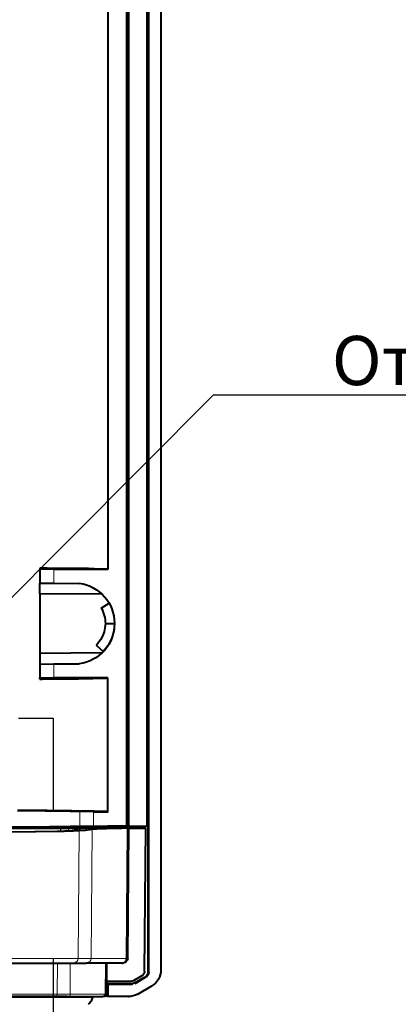
# Model space of a CAD drawing. Units: millimetres. Extents: x -558 to 2097, y -1346 to -1049.
# Drawn here: x 1404 to 1427, y -1277 to -1217 of the extents above; entities that cross this region are included whole.
import ezdxf
from ezdxf import colors
from ezdxf.entities.mleader import LeaderData, LeaderLine
from ezdxf.math import Vec2, Vec3

# ---------------------------------------------------------------- set-up
doc = ezdxf.new("R2010")
doc.units = ezdxf.units.MM
doc.layers.add('Штапм', color=7, linetype='Continuous')
doc.styles.get("Standard").update_dxf_attribs({"font": 'GOST type A.ttf', "oblique": 15})

msp = doc.modelspace()

# ---------------------------------------------------------------- linework, layer by layer
at = {"linetype": 'Continuous', "lineweight": 40}
for points in [[(1409.444, -1250.498), (1409.444, -1202.637), (1409.444, -1202.637)], [(1410.582, -1266.182), (1410.582, -1202.637), (1410.582, -1202.637)], [(1410.582, -1266.182), (1410.582, -1202.637), (1410.582, -1202.637)], [(1410.715, -1266.209), (1410.715, -1202.637), (1410.715, -1202.637)], [(1411.84, -1266.209), (1411.84, -1202.637), (1411.84, -1202.637)], [(1411.893, -1275.09), (1411.893, -1202.637), (1411.893, -1202.637)], [(1411.919, -1202.637), (1411.919, -1275.09), (1411.919, -1275.09)], [(1412.687, -1274.971), (1412.687, -1202.637), (1412.687, -1202.637)], [(1405.281, -1250.432), (1405.281, -1250.498), (1405.281, -1250.498)], [(1409.437, -1250.498), (1409.411, -1250.498), (1409.385, -1250.498), (1409.345, -1250.498), (1409.318, -1250.498), (1409.279, -1250.498), (1409.239, -1250.498), (1409.199, -1250.485), (1409.146, -1250.485), (1409.107, -1250.485), (1409.04, -1250.485), (1409.001, -1250.485), (1408.935, -1250.485), (1408.882, -1250.485), (1408.815, -1250.485), (1408.749, -1250.485), (1408.683, -1250.485), (1408.604, -1250.471), (1408.537, -1250.471), (1408.458, -1250.471), (1408.379, -1250.471), (1408.299, -1250.471), (1408.22, -1250.458), (1408.127, -1250.458), (1408.034, -1250.458), (1407.942, -1250.458), (1407.849, -1250.458), (1407.743, -1250.458), (1407.651, -1250.458), (1407.545, -1250.458), (1407.439, -1250.458), (1407.333, -1250.458), (1407.227, -1250.445), (1407.108, -1250.445), (1407.002, -1250.445), (1406.883, -1250.445), (1406.764, -1250.445), (1406.632, -1250.445), (1406.512, -1250.445), (1406.393, -1250.445), (1406.261, -1250.445), (1406.129, -1250.445), (1405.996, -1250.445), (1405.864, -1250.445), (1405.731, -1250.432), (1405.586, -1250.432), (1405.44, -1250.432), (1405.295, -1250.432), (1405.281, -1250.432)], [(1405.281, -1250.498), (1405.281, -1251.345), (1405.281, -1251.345)], [(1406.129, -1250.498), (1405.387, -1250.498), (1405.295, -1250.498), (1405.281, -1250.498), (1405.281, -1250.498)], [(1406.129, -1250.498), (1409.437, -1250.498), (1409.437, -1250.498)], [(1405.281, -1251.345), (1406.129, -1251.358), (1406.129, -1251.358)], [(1405.281, -1251.994), (1405.281, -1251.345), (1405.281, -1251.345)], [(1406.129, -1251.358), (1407.677, -1251.371), (1407.677, -1251.371)], [(1409.067, -1252.02), (1405.281, -1251.994), (1405.281, -1251.994)], [(1405.281, -1251.994), (1405.281, -1255.647), (1405.281, -1255.647)], [(1409.014, -1252.867), (1409.504, -1252.576), (1409.504, -1252.576)], [(1409.279, -1253.82), (1409.252, -1254.085), (1409.199, -1254.323), (1409.107, -1254.574), (1408.987, -1254.8), (1408.868, -1254.972), (1408.736, -1255.144)], [(1409.808, -1254.164), (1409.755, -1254.429), (1409.676, -1254.694), (1409.557, -1254.932), (1409.424, -1255.17), (1409.292, -1255.355), (1409.146, -1255.527)], [(1409.279, -1253.82), (1409.835, -1253.82), (1409.835, -1253.82)], [(1409.146, -1255.527), (1408.736, -1255.144), (1408.736, -1255.144)], [(1409.067, -1255.607), (1405.281, -1255.647), (1405.281, -1255.647)], [(1405.281, -1255.647), (1405.281, -1256.295), (1405.281, -1256.295)], [(1405.281, -1256.295), (1406.129, -1256.282), (1406.129, -1256.282)], [(1405.281, -1256.295), (1405.281, -1257.142), (1405.281, -1257.142)], [(1406.129, -1256.282), (1407.677, -1256.269), (1407.677, -1256.269)], [(1405.281, -1257.208), (1405.427, -1257.208), (1405.573, -1257.195), (1405.705, -1257.195), (1405.851, -1257.195), (1405.983, -1257.195), (1406.115, -1257.195), (1406.248, -1257.195), (1406.38, -1257.182), (1406.499, -1257.182), (1406.618, -1257.182), (1406.751, -1257.182), (1406.87, -1257.182), (1406.989, -1257.182), (1407.108, -1257.182), (1407.214, -1257.182), (1407.333, -1257.182), (1407.426, -1257.182), (1407.532, -1257.182), (1407.637, -1257.182), (1407.743, -1257.169), (1407.836, -1257.169), (1407.942, -1257.169), (1408.021, -1257.169), (1408.114, -1257.169), (1408.207, -1257.169), (1408.286, -1257.169), (1408.365, -1257.169), (1408.445, -1257.169), (1408.524, -1257.169), (1408.604, -1257.155), (1408.67, -1257.155), (1408.749, -1257.155), (1408.802, -1257.155), (1408.868, -1257.155), (1408.935, -1257.142), (1408.987, -1257.142), (1409.054, -1257.142), (1409.093, -1257.142), (1409.146, -1257.142), (1409.199, -1257.142), (1409.239, -1257.142), (1409.279, -1257.142), (1409.318, -1257.142), (1409.358, -1257.129), (1409.385, -1257.129), (1409.411, -1257.129), (1409.437, -1257.129), (1409.437, -1257.129)], [(1406.129, -1257.129), (1405.387, -1257.142), (1405.295, -1257.142), (1405.281, -1257.142), (1405.281, -1257.129)], [(1405.281, -1257.208), (1405.281, -1257.142), (1405.281, -1257.142)], [(1409.437, -1257.129), (1406.129, -1257.129), (1406.129, -1257.129)], [(1409.437, -1265.309), (1409.437, -1257.129), (1409.437, -1257.129)], [(1409.437, -1265.309), (1409.411, -1265.309), (1409.385, -1265.309), (1409.345, -1265.295), (1409.318, -1265.295), (1409.279, -1265.295), (1409.239, -1265.295), (1409.199, -1265.282), (1409.146, -1265.282), (1409.107, -1265.282), (1409.04, -1265.282), (1409.001, -1265.282), (1408.935, -1265.282), (1408.882, -1265.282), (1408.815, -1265.282), (1408.749, -1265.282), (1408.683, -1265.282), (1408.604, -1265.269), (1408.537, -1265.269), (1408.458, -1265.269), (1408.379, -1265.269), (1408.299, -1265.269), (1408.22, -1265.269), (1408.127, -1265.269), (1408.034, -1265.269), (1407.942, -1265.269), (1407.849, -1265.269), (1407.743, -1265.256), (1407.651, -1265.256), (1407.545, -1265.256), (1407.439, -1265.256), (1407.333, -1265.256), (1407.227, -1265.243), (1407.108, -1265.243), (1407.002, -1265.243), (1406.883, -1265.243), (1406.764, -1265.243), (1406.632, -1265.243), (1406.512, -1265.243), (1406.393, -1265.243), (1406.261, -1265.243), (1406.129, -1265.243), (1405.996, -1265.243), (1405.864, -1265.243), (1405.731, -1265.229), (1405.586, -1265.229), (1405.44, -1265.229), (1405.295, -1265.229), (1405.149, -1265.229), (1405.004, -1265.229), (1404.858, -1265.229), (1404.699, -1265.229), (1404.553, -1265.229), (1404.395, -1265.229), (1404.236, -1265.229), (1404.077, -1265.229), (1403.918, -1265.229)], [(1407.73, -1265.295), (1407.704, -1265.295), (1407.677, -1265.295), (1407.637, -1265.282), (1407.598, -1265.282), (1407.558, -1265.282), (1407.505, -1265.282), (1407.465, -1265.282), (1407.412, -1265.282), (1407.346, -1265.282), (1407.293, -1265.282), (1407.227, -1265.282), (1407.161, -1265.282), (1407.082, -1265.269), (1407.015, -1265.269), (1406.936, -1265.269), (1406.857, -1265.269), (1406.764, -1265.269), (1406.684, -1265.269), (1406.579, -1265.269), (1406.486, -1265.269), (1406.393, -1265.269), (1406.287, -1265.269), (1406.181, -1265.256), (1406.076, -1265.256), (1405.956, -1265.256), (1405.851, -1265.256), (1405.731, -1265.256), (1405.599, -1265.256), (1405.48, -1265.243), (1405.348, -1265.243), (1405.215, -1265.243), (1405.083, -1265.243), (1404.951, -1265.243), (1404.805, -1265.243), (1404.673, -1265.243), (1404.527, -1265.243), (1404.368, -1265.243), (1404.223, -1265.243), (1404.064, -1265.243), (1403.918, -1265.243)], [(1408.564, -1265.309), (1407.796, -1265.295), (1407.73, -1265.295)], [(1408.564, -1265.309), (1409.437, -1265.309), (1409.437, -1265.309)], [(1397.949, -1266.301), (1406.737, -1266.301), (1406.737, -1266.301)], [(1406.737, -1266.301), (1407.029, -1266.301), (1407.029, -1266.301)], [(1409.292, -1266.301), (1407.029, -1266.301), (1407.029, -1266.301)], [(1409.305, -1266.301), (1408.14, -1266.315), (1407.757, -1266.341), (1407.624, -1266.354), (1407.598, -1266.354)], [(1408.564, -1266.182), (1407.796, -1266.195), (1407.73, -1266.195)], [(1408.498, -1266.354), (1408.59, -1266.341), (1408.749, -1266.341), (1409.345, -1266.315), (1410.285, -1266.301)], [(1408.564, -1266.182), (1409.437, -1266.182), (1409.437, -1266.182)], [(1410.602, -1266.195), (1409.054, -1266.195), (1409.054, -1266.195)], [(1409.054, -1266.195), (1409.054, -1266.301), (1409.054, -1266.301)], [(1409.292, -1266.301), (1409.318, -1266.301), (1409.318, -1266.301)], [(1409.318, -1266.301), (1410.285, -1266.301), (1410.285, -1266.301)], [(1410.563, -1266.182), (1409.437, -1266.182), (1409.437, -1266.182)], [(1410.602, -1266.301), (1410.285, -1266.301), (1410.285, -1266.301)], [(1410.563, -1266.182), (1410.602, -1266.195), (1410.602, -1266.195)], [(1410.655, -1266.301), (1410.602, -1266.301), (1410.602, -1266.301)], [(1410.642, -1274.256), (1410.708, -1266.301), (1410.708, -1266.301)], [(1410.655, -1266.301), (1410.708, -1266.301), (1410.708, -1266.301)], [(1411.833, -1266.195), (1410.708, -1266.195), (1410.708, -1266.195)], [(1410.708, -1266.301), (1411.74, -1266.301), (1411.74, -1266.301)], [(1411.674, -1275.05), (1411.74, -1266.301), (1411.74, -1266.301)], [(1407.677, -1266.473), (1407.307, -1266.487), (1406.764, -1266.5), (1405.043, -1266.526), (1402.581, -1266.54), (1396.811, -1266.553)], [(1396.811, -1266.54), (1402.039, -1266.54), (1404.977, -1266.513), (1406.34, -1266.487), (1406.777, -1266.473), (1406.817, -1266.473)], [(1406.817, -1266.473), (1407.267, -1266.434), (1407.505, -1266.394)], [(1408.471, -1266.368), (1408.458, -1266.381), (1408.418, -1266.381), (1408.326, -1266.407), (1408.061, -1266.447), (1407.677, -1266.473)], [(1408.498, -1266.354), (1408.471, -1266.368), (1408.471, -1266.368)], [(1396.811, -1274.534), (1407.32, -1274.534), (1407.32, -1274.534)], [(1407.32, -1274.534), (1408.114, -1274.534), (1408.114, -1274.534)], [(1408.14, -1274.534), (1408.114, -1274.534), (1408.114, -1274.534)], [(1410.298, -1274.534), (1408.14, -1274.534), (1408.14, -1274.534)], [(1409.358, -1274.534), (1409.345, -1276.427), (1409.345, -1276.427)], [(1410.298, -1274.534), (1410.364, -1274.534), (1410.364, -1274.534)], [(1410.973, -1275.619), (1411.529, -1275.302), (1411.529, -1275.302)], [(1409.345, -1275.818), (1409.437, -1275.831), (1409.437, -1275.831)], [(1410.827, -1275.659), (1409.358, -1275.659), (1409.358, -1275.659)], [(1409.358, -1275.791), (1410.92, -1275.791), (1410.92, -1275.791)], [(1409.437, -1275.831), (1410.92, -1275.831), (1410.92, -1275.831)], [(1409.437, -1275.831), (1409.437, -1276.586), (1409.437, -1276.586)], [(1411.079, -1275.752), (1411.714, -1275.381), (1411.714, -1275.381)], [(1411.092, -1275.778), (1411.727, -1275.408), (1411.727, -1275.408)], [(1411.251, -1276.44), (1412.111, -1275.937), (1412.111, -1275.937)], [(1409.437, -1276.586), (1409.252, -1276.559), (1409.252, -1276.559)], [(1406.168, -1276.586), (1396.811, -1276.586), (1396.811, -1276.586)], [(1406.949, -1276.586), (1406.168, -1276.586), (1406.168, -1276.586)], [(1406.949, -1276.586), (1406.976, -1276.586), (1406.976, -1276.586)], [(1406.976, -1276.586), (1409.12, -1276.586), (1409.12, -1276.586)], [(1408.485, -1276.638), (1408.485, -1276.586), (1408.485, -1276.586)], [(1409.133, -1276.586), (1409.12, -1276.586), (1409.12, -1276.586)], [(1409.173, -1276.586), (1409.133, -1276.586), (1409.133, -1276.586)], [(1410.695, -1276.586), (1409.437, -1276.586), (1409.437, -1276.586)]]:
    msp.add_lwpolyline(points, dxfattribs=at)
at = {"linetype": 'Continuous', "lineweight": 9}
for points in [[(1406.129, -1250.498), (1406.129, -1251.358), (1406.129, -1251.358)], [(1406.129, -1256.282), (1406.129, -1257.129), (1406.129, -1257.129)], [(1407.73, -1265.295), (1407.73, -1266.195), (1407.73, -1266.195)], [(1408.564, -1265.309), (1408.564, -1266.182), (1408.564, -1266.182)], [(1407.029, -1266.46), (1407.029, -1266.301), (1407.029, -1266.301)], [(1409.318, -1266.301), (1408.326, -1266.315), (1407.717, -1266.341), (1407.651, -1266.354)], [(1410.549, -1274.256), (1410.602, -1266.301), (1410.602, -1266.301)], [(1410.576, -1274.256), (1410.655, -1266.301), (1410.655, -1266.301)], [(1396.811, -1266.54), (1402.423, -1266.54), (1404.977, -1266.513), (1406.274, -1266.487), (1406.843, -1266.473)], [(1406.843, -1266.473), (1406.817, -1266.473), (1406.817, -1266.473)], [(1406.843, -1266.473), (1407.333, -1266.42), (1407.571, -1266.394), (1407.584, -1266.381), (1407.624, -1266.368), (1407.624, -1266.368)], [(1407.611, -1274.256), (1407.677, -1266.473), (1407.677, -1266.473)], [(1407.651, -1266.354), (1407.624, -1266.368), (1407.624, -1266.368)], [(1407.651, -1266.354), (1407.624, -1266.368), (1407.624, -1266.368)], [(1408.405, -1274.256), (1408.471, -1266.368), (1408.471, -1266.368)], [(1408.405, -1274.256), (1408.471, -1266.368), (1408.471, -1266.368)], [(1396.811, -1274.256), (1407.611, -1274.256), (1407.611, -1274.256)], [(1406.34, -1276.427), (1406.354, -1274.534), (1406.354, -1274.534)], [(1407.121, -1276.427), (1407.134, -1274.534), (1407.134, -1274.534)], [(1407.121, -1276.427), (1407.134, -1274.534), (1407.134, -1274.534)], [(1407.611, -1274.256), (1408.405, -1274.256), (1408.405, -1274.256)], [(1408.418, -1274.256), (1408.405, -1274.256), (1408.405, -1274.256)], [(1410.549, -1274.256), (1408.418, -1274.256), (1408.418, -1274.256)], [(1409.265, -1276.427), (1409.279, -1274.534), (1409.279, -1274.534)], [(1409.305, -1276.427), (1409.318, -1274.534), (1409.318, -1274.534)], [(1409.358, -1274.534), (1409.345, -1276.427), (1409.345, -1276.427)], [(1410.298, -1274.534), (1410.39, -1274.521), (1410.47, -1274.468), (1410.51, -1274.402), (1410.536, -1274.322), (1410.549, -1274.256)], [(1410.549, -1274.256), (1410.576, -1274.256), (1410.576, -1274.256)], [(1410.576, -1274.256), (1410.642, -1274.256), (1410.642, -1274.256)], [(1411.886, -1275.09), (1411.913, -1275.09), (1411.913, -1275.09)], [(1410.92, -1275.791), (1410.92, -1275.831), (1410.92, -1275.831)], [(1411.079, -1275.752), (1411.092, -1275.778), (1411.092, -1275.778)], [(1411.714, -1275.381), (1411.727, -1275.408), (1411.727, -1275.408)], [(1406.34, -1276.427), (1396.811, -1276.427), (1396.811, -1276.427)], [(1407.121, -1276.427), (1406.34, -1276.427), (1406.34, -1276.427)], [(1407.121, -1276.427), (1407.148, -1276.427), (1407.148, -1276.427)], [(1407.148, -1276.427), (1409.265, -1276.427), (1409.265, -1276.427)], [(1409.12, -1276.586), (1409.252, -1276.506), (1409.265, -1276.427)], [(1409.133, -1276.586), (1409.292, -1276.506), (1409.305, -1276.427)], [(1409.173, -1276.586), (1409.318, -1276.506), (1409.345, -1276.427)], [(1409.305, -1276.427), (1409.265, -1276.427), (1409.265, -1276.427)], [(1409.345, -1276.427), (1409.305, -1276.427), (1409.305, -1276.427)], [(1396.956, -1276.638), (1408.485, -1276.638), (1408.485, -1276.638)]]:
    msp.add_lwpolyline(points, dxfattribs=at)
at = {"lineweight": 30}
for points in [[(1403.98, -1259.599), (1406.09, -1259.599), (1406.09, -1265.256)], [(1406.09, -1274.256), (1406.09, -1291.584)]]:
    msp.add_lwpolyline(points, dxfattribs=at)
at = {"linetype": 'Continuous', "lineweight": 40}
for points in [[(1407.69, -1251.358), (1408.921, -1251.517), (1409.835, -1252.563), (1409.835, -1253.807), (1409.835, -1253.807), (1409.835, -1255.064), (1408.921, -1256.11), (1407.69, -1256.269)], [(1407.637, -1266.195), (1406.737, -1266.235), (1402.436, -1266.262), (1397.419, -1266.262), (1397.419, -1266.262), (1392.39, -1266.262), (1388.088, -1266.235), (1387.188, -1266.195)], [(1412.667, -1274.958), (1412.667, -1274.944), (1412.667, -1274.944), (1412.667, -1274.958), (1412.667, -1274.958), (1412.667, -1275.368), (1412.455, -1275.738), (1412.111, -1275.937)], [(1411.079, -1275.752), (1411.039, -1275.778), (1410.973, -1275.791), (1410.92, -1275.791), (1410.92, -1275.791), (1410.907, -1275.791), (1410.907, -1275.791), (1410.92, -1275.791)], [(1411.079, -1275.752), (1411.039, -1275.778), (1410.973, -1275.791), (1410.92, -1275.791), (1410.92, -1275.791), (1410.907, -1275.791), (1410.907, -1275.791), (1410.92, -1275.791)], [(1411.251, -1276.44), (1411.079, -1276.533), (1410.893, -1276.586), (1410.695, -1276.586), (1410.695, -1276.586), (1410.668, -1276.586), (1410.668, -1276.586), (1410.695, -1276.586)]]:
    msp.add_open_spline(points, degree=3, knots=[0, 0, 0, 0, 0.125, 0.125, 0.125, 0.125001, 1, 1, 1, 1], dxfattribs=at)
for points in [[(1409.014, -1252.854), (1409.186, -1253.145), (1409.279, -1253.476), (1409.279, -1253.807)], [(1409.054, -1266.195), (1407.876, -1266.235), (1404.686, -1266.275), (1400.503, -1266.288)], [(1407.479, -1266.394), (1407.518, -1266.368), (1407.558, -1266.354), (1407.598, -1266.354)], [(1410.642, -1274.256), (1410.642, -1274.402), (1410.51, -1274.534), (1410.364, -1274.534)], [(1411.674, -1275.05), (1411.674, -1275.156), (1411.621, -1275.249), (1411.529, -1275.302)], [(1411.886, -1275.09), (1411.873, -1275.209), (1411.82, -1275.315), (1411.727, -1275.381)], [(1411.926, -1275.09), (1411.926, -1275.222), (1411.846, -1275.341), (1411.74, -1275.408)], [(1410.973, -1275.619), (1410.92, -1275.646), (1410.88, -1275.659), (1410.827, -1275.659)], [(1409.345, -1276.413), (1409.345, -1276.506), (1409.265, -1276.586), (1409.173, -1276.586)], [(1408.485, -1276.625), (1408.471, -1276.797), (1408.379, -1276.956), (1408.233, -1277.049)]]:
    msp.add_open_spline(points, degree=3, dxfattribs=at)
at = {"linetype": 'Continuous', "lineweight": 9}
for points in [[(1406.499, -1266.487), (1406.526, -1266.368), (1406.632, -1266.301), (1406.751, -1266.301), (1406.751, -1266.301), (1406.751, -1266.301), (1406.751, -1266.301), (1406.751, -1266.301)], [(1407.492, -1266.394), (1407.532, -1266.368), (1407.584, -1266.354), (1407.624, -1266.354), (1407.624, -1266.354), (1407.637, -1266.354), (1407.637, -1266.354), (1407.637, -1266.354)]]:
    msp.add_open_spline(points, degree=3, knots=[0, 0, 0, 0, 0.125, 0.125, 0.125, 0.125001, 1, 1, 1, 1], dxfattribs=at)
for points in [[(1407.611, -1274.256), (1407.611, -1274.402), (1407.492, -1274.534), (1407.333, -1274.534)], [(1408.405, -1274.256), (1408.405, -1274.402), (1408.286, -1274.534), (1408.127, -1274.534)], [(1408.405, -1274.256), (1408.405, -1274.402), (1408.286, -1274.534), (1408.127, -1274.534)], [(1410.589, -1274.256), (1410.589, -1274.402), (1410.457, -1274.534), (1410.311, -1274.534)], [(1406.34, -1276.413), (1406.34, -1276.506), (1406.261, -1276.586), (1406.168, -1276.586)], [(1407.148, -1276.413), (1407.148, -1276.506), (1407.082, -1276.586), (1406.989, -1276.586)], [(1407.148, -1276.413), (1407.148, -1276.506), (1407.082, -1276.586), (1406.989, -1276.586)]]:
    msp.add_open_spline(points, degree=3, dxfattribs=at)

# ---------------------------------------------------------------- texts
at = {"layer": 'Штапм', "color": 7, "insert": (1268.074, -1292.844), "char_height": 2.5, "width": 161.91643, "attachment_point": 4}
msp.add_mtext('\\A2;{\\L\\C256;Технические характеристики изделия:\\P\\P\\lСтепень защиты - IP66;\\PМинимальный внутренний диаметр колонн освещения - 110мм;\\PМинимальный размер лючка - 373х70мм;\\PГабаритный размеры (ШхВхГ) - 95,3х372,5х92мм;\\PМатериал корпуса - полиамид PA6 (усилинный стекловолокном);\\PУдаропрочность изделия - 10Дж;\\PВстроенная защита от контакта с токопроводными частями - максимальная, по первому типу;\\PВес нетто(кг) / объем (м\\H0.7x;\\S3^ ;\\H1.4286x;) - 0,8 / 0,018;\\PПараметр сальникового ввода (сечение кабеля) - 3 ввода до 37мм каждый;\\PДиапазон сечений кабеля линий освещения - от 3х1\\H0.99998x;\\C0;мм\\H0.7x;\\S2^ ;\\H1.4286x; до 3х2,5мм\\H0.7x;\\S2^ ;\\H1.4286x;;\\PНоминальный ток ЗЩСК - 80А;\\PНоминальное напряжение изоляции - 10кА.}', dxfattribs=at)

# ---------------------------------------------------------------- leaders
ml = msp.add_multileader_mtext('Standard')
ml.set_content('Отходящая линия', color=256)
ml.set_leader_properties()
ml.build(insert=Vec2(0, 0))
ml.multileader.update_dxf_attribs({"text_left_attachment_type": 6, "text_right_attachment_type": 6, "dogleg_length": 0.36})
ctx = ml.context
ctx.base_point, ctx.char_height, ctx.plane_origin = Vec3(1472.866, -1235.36), 3, Vec3(1398.626, -1276.212)
ctx.left_attachment, ctx.right_attachment, ctx.text_align_type = 6, 6, 2
notes = []
notes.append((ctx, [(0, (1, 1, 0), (1472.506, -1235.36), (1, 0), 0.36, [(0, [(1461.154, -1223.022)], 0, [])])]))
ctx.mtext.insert, ctx.mtext.width, ctx.mtext.alignment, ctx.mtext.flow_direction = Vec3(1502.28, -1231.76), 95.84323, 3, 5
ml = msp.add_multileader_mtext('Standard')
ml.set_content('Отходящая линия', color=256)
ml.set_leader_properties()
ml.build(insert=Vec2(0, 0))
ml.multileader.update_dxf_attribs({"text_left_attachment_type": 6, "text_right_attachment_type": 6, "dogleg_length": 0.36})
ctx = ml.context
ctx.base_point, ctx.char_height, ctx.plane_origin = Vec3(1416.243, -1239.859), 3, Vec3(1410.532, -1275.457)
ctx.left_attachment, ctx.right_attachment, ctx.text_align_type = 6, 6, 2
notes.append((ctx, [(0, (1, 1, 0), (1415.883, -1239.859), (1, 0), 0.36, [(1, [(1397.89, -1257.882)], 0, [])])]))
ctx.mtext.insert, ctx.mtext.width, ctx.mtext.defined_height, ctx.mtext.alignment, ctx.mtext.flow_direction = Vec3(1445.657, -1236.259), 29.7741, 6.711, 3, 5
for ctx, leaders in notes:
    for number, flags, end, landing, length, lines in leaders:
        leader = LeaderData()
        leader.index, (leader.has_last_leader_line, leader.has_dogleg_vector, leader.attachment_direction) = number, flags
        leader.last_leader_point, leader.dogleg_vector, leader.dogleg_length = Vec3(end), Vec3(landing), length
        for number, points, colour, breaks in lines:
            line = LeaderLine()
            line.index, line.vertices, line.color, line.breaks = number, Vec3.list(points), colors.encode_raw_color(colour), breaks
            leader.lines.append(line)
        ctx.leaders.append(leader)

doc.saveas('drawing.dxf')
